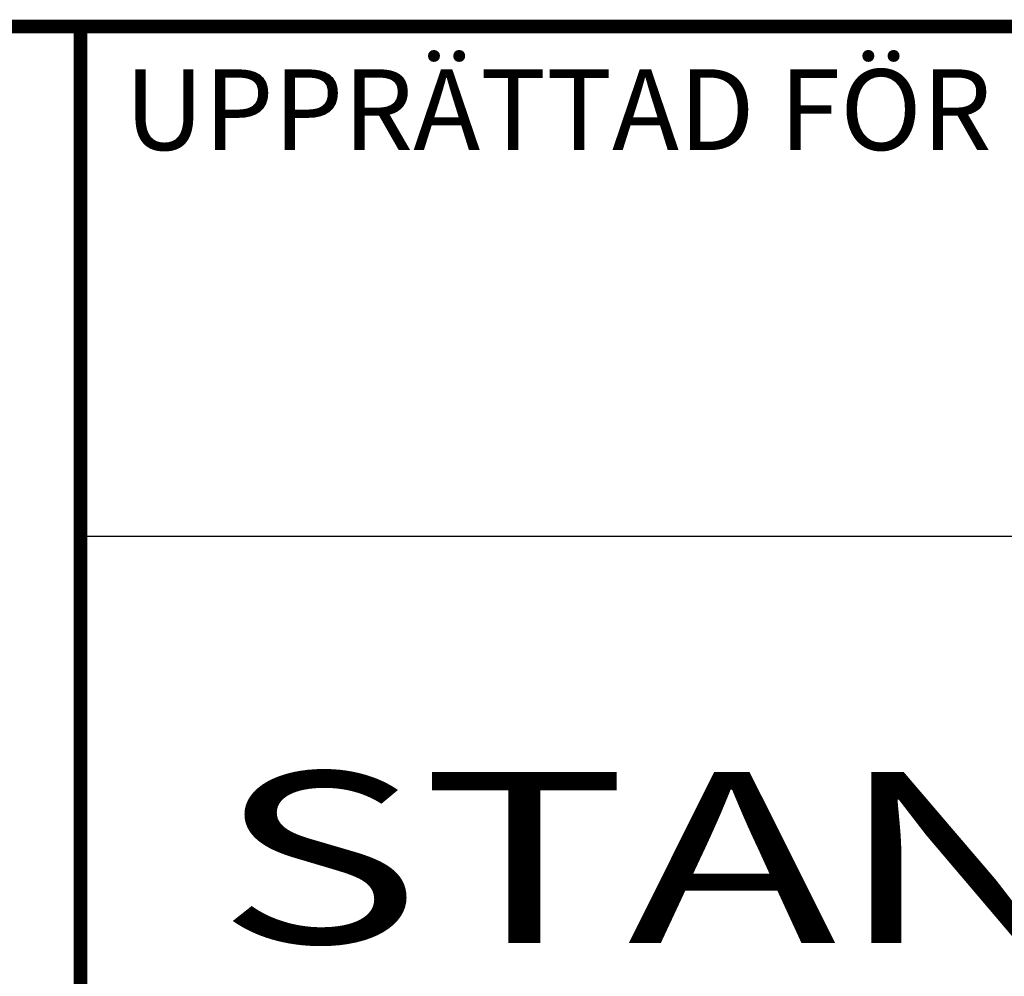
# Model space of a CAD drawing. Units: metres. Extents: x 57.05 to 65.45, y 43.43 to 49.37.
# Drawn here: x 64.38 to 64.67, y 43.85 to 44.13 of the extents above; entities that cross this region are included whole.
import ezdxf
from ezdxf.enums import TextEntityAlignment as Align

# ---------------------------------------------------------------- set-up
doc = ezdxf.new("R2010")
doc.units = ezdxf.units.M
doc.header["$LTSCALE"] = 0.2
doc.header["$MEASUREMENT"] = 0
for name, color, linetype in [('ST032', 1, 'CONTINUOUS'), ('ST033', 30, 'CONTINUOUS'), ('ST034', 3, 'CONTINUOUS')]:
    doc.layers.add(name, color=color, linetype=linetype)
doc.styles.add('ISO', font='iso.shx')
doc.styles.add('ROMAN0', font='SIMPLEX')

# ---------------------------------------------------------------- blocks, each defined once
blk = doc.blocks.new('EB2')
at = {"layer": 'ST032', "const_width": 0.15, "flags": 128}
blk.add_lwpolyline([(-37.778, 24.555), (-37.778, 0)], dxfattribs=at)
at = {"layer": 'ST033', "const_width": 0.15, "flags": 128}
blk.add_lwpolyline([(-68, 0), (-68, 24.555), (0, 24.555), (0, 0)], close=True, dxfattribs=at)
at = {"layer": 'ST033'}
for tag, p, style in [('UNDERRUBRIK_1', (-36.205, 11.025), 'ROMAN0'), ('RITNINGSTYP', (-36.247, 7.83), 'ROMAN0'), ('UNDERRUBRIK_2', (-36.29, 4.635), 'ROMAN0'), ('REVIDERING', (-2.833, 0.472), 'ISO')]:
    blk.add_attdef(tag, p, '', height=1.322, dxfattribs=dict(at, style=style))
at = {"layer": 'ST033', "style": 'ISO'}
for tag, width, p, p2 in [('HANDLÄGGARE', 1.447407, (-67.055, 8.028), (-52.155, 8.028)), ('RITAD/KONSTRUERAD', 0.524691, (-56.666, 4.25), (-48.639, 4.25)), ('DWG-FIL', 1.451613, (-67.055, 4.25), (-58.555, 4.25)), ('GATUBOLAGETS_DIARIENUMMER', 0.35865, (-46.75, 4.25), (-38.722, 4.25)), ('DATUM_GODKÄND', 0.675974, (-67.055, 0.472), (-58.628, 0.472)), ('BESTÄLLARENS_OBJEKTSNUMMER', 0.494071, (-30.222, 0.472), (-18.417, 0.472)), ('SKALA', 1.06383, (-36.833, 0.472), (-32.111, 0.472)), ('RITNINGSNUMMER', 0.984252, (-16.528, 0.472), (-4.722, 0.472))]:
    blk.add_attdef(tag, text='', height=1.322, dxfattribs=dict(at, width=width)).set_placement(p, p2, align=Align.FIT)
at = {"layer": 'ST034', "style": 'ROMAN0', "width": 1.747189}
blk.add_attdef('PROJEKTNAMN', text='', height=1.889, dxfattribs=at).set_placement((-36.278, 14.437), (-1.705, 14.437), align=Align.FIT)

msp = doc.modelspace()

# ---------------------------------------------------------------- linework, layer by layer
at = {"layer": 'ST032'}
msp.add_line((65.40081, 43.9822), (64.40081, 43.9822), dxfattribs=at)

# ---------------------------------------------------------------- block references
ref = msp.add_blockref('EB2', (65.40081, 43.48064), dxfattribs=dict(at, xscale=0.0265, yscale=0.0265, zscale=0.0265))
ref.add_attrib('PROJEKTNAMN', 'STANDARDRITNING', dxfattribs={"layer": 'ST034', "height": 0.0500553, "style": 'ROMAN0', "width": 1.367906}).set_placement((64.43943, 43.86322), (65.35564, 43.86322), align=Align.FIT)

# ---------------------------------------------------------------- texts
at = {"layer": 'ST032', "style": 'ISO'}
msp.add_text('UPPRÄTTAD FÖR', height=0.0236111, dxfattribs=at).set_placement((64.41261, 44.09522))

doc.saveas('drawing.dxf')
